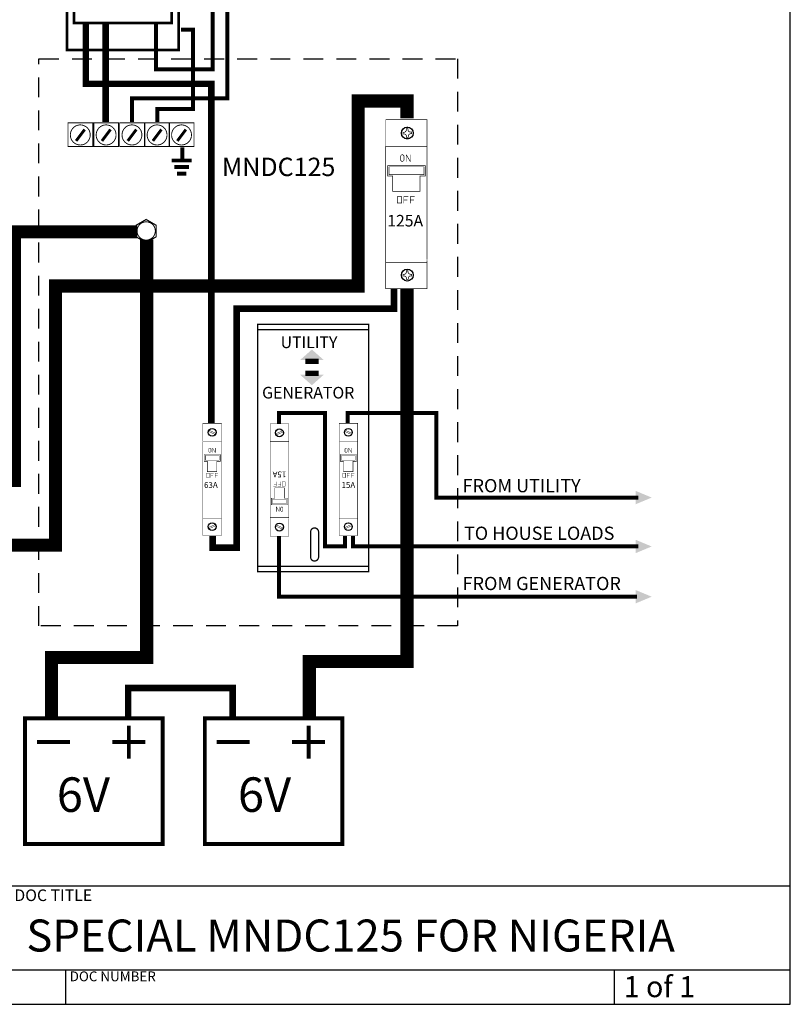
# Model space of a CAD drawing. Units: inches. Extents: x 2.3 to 25.1, y 0.6 to 12.2.
# Drawn here: x 19.2 to 25.1, y 0.6 to 8 of the extents above; entities that cross this region are included whole.
import ezdxf

# ---------------------------------------------------------------- set-up
doc = ezdxf.new("R2010")
doc.units = ezdxf.units.IN
doc.header["$LTSCALE"] = 0.6
doc.header["$MEASUREMENT"] = 0
doc.linetypes.add('HIDDEN', pattern=[0.375, 0.25, -0.125])
for name, color, linetype in [('#Layer 1', 7, 'Continuous'), ('BLUE', 5, 'Continuous'), ('blue2', 5, 'HIDDEN'), ('DIM', 8, 'Continuous'), ('GREEN', 3, 'Continuous'), ('RED', 1, 'Continuous'), ('STICKER', 7, 'Continuous')]:
    doc.layers.add(name, color=color, linetype=linetype)
doc.layers.add('ANSI_IV_Visible Edges_1', color=7, linetype='Continuous', lineweight=50)
doc.styles.get("Standard").update_dxf_attribs({"font": 'ARIAL.TTF'})

# ---------------------------------------------------------------- blocks, each defined once
blk = doc.blocks.new('FORMA PORTRAIT')
for p, q in [((2.910718072819876, 2.271872593110295), (11.41071807281988, 2.271872593110295)), ((2.910718072819876, 1.673573035675624), (11.41071807281988, 1.673573035675624)), ((6.241686078510654, 1.426444837056504), (6.241686078510652, 1.673573035675624)), ((10.15670601262057, 1.426444837056504), (10.15670601262057, 1.673573035675624))]:
    blk.add_line(p, q)
blk.add_lwpolyline([(2.910718072819876, 1.426444837056504), (11.41071807281988, 1.426444837056504), (11.41071807281988, 12.4264448370565), (2.910718072819876, 12.4264448370565)], close=True)
for s, height, p in [('DOC TITLE', 0.08278714471448155, (5.873476491454986, 2.163417909977468)), ('DOC NUMBER', 0.07007708447216601, (6.268484570366466, 1.59090939181105))]:
    blk.add_text(s, height=height).set_placement(p)
at = {"flags": 4}
for tag, p, height in [('SHT', (10.22162297747287, 1.477379523196618), 0.15), ('DATE', (5.409701304541689, 1.499932804357762), 0.1023623521826813)]:
    blk.add_attdef(tag, p, '', height=height, dxfattribs=at)

msp = doc.modelspace()

# ---------------------------------------------------------------- linework, layer by layer
at = {"layer": '#Layer 1'}
for points, const_width in [([(19.9, 7.99), (19.9, 7.25)], 0.05), ([(20.14, 6.42), (19.21, 6.42), (19.21, 4.54), (17.65, 4.54)], 0.1), ([(20.07, 2.75), (20.07, 2.97), (20.86, 2.97), (20.86, 2.75)], 0.05), ([(20.075, 2.685), (20.075, 2.435)], 0.03), ([(21.435, 2.685), (21.435, 2.435)], 0.03), ([(19.38, 2.56), (19.63, 2.56)], 0.03), ([(19.95, 2.56), (20.2, 2.56)], 0.03), ([(20.74, 2.56), (20.99, 2.56)], 0.03), ([(21.31, 2.56), (21.56, 2.56)], 0.03)]:
    msp.add_lwpolyline(points, dxfattribs=dict(at, const_width=const_width))
at = {"layer": '#Layer 1', "const_width": 0.03}
for points in [[(19.29, 1.79), (20.33, 1.79), (20.33, 2.74), (19.29, 2.74)], [(20.65, 1.79), (21.69, 1.79), (21.69, 2.74), (20.65, 2.74)]]:
    msp.add_lwpolyline(points, close=True, dxfattribs=at)
for points, const_width in [([(22.57, 10.23), (22.57, 9.85), (20.82, 9.85), (20.82, 7.43), (20.1, 7.43), (20.1, 7.25)], 0.03), ([(19.66122234654676, 8.40636552951608), (19.66122234654676, 8.000987391505634), (20.39946385078478, 8.000987391505634), (20.39946385078478, 8.40636552951608)], 0.02006382294408364), ([(22.33166981382577, 7.066653664819621), (22.33166981382577, 7.268623954317938), (22.01903004595347, 7.268623954317938), (22.01903004595347, 7.066800812471293)], 0.0049), ([(19.741, 7.1946), (19.6762, 7.108200000000001)], 0.0216), ([(19.9364, 7.1946), (19.8716, 7.108200000000001)], 0.0216), ([(20.1318, 7.1946), (20.067, 7.108200000000001)], 0.0216), ([(20.3218, 7.1946), (20.257, 7.108200000000001)], 0.0216), ([(20.5068, 7.1946), (20.442, 7.108200000000001)], 0.0216), ([(22.01790629277079, 6.189757744347116), (22.33214747457755, 6.189757744347116)], 0.0049708763524115), ([(22.01790629277079, 6.189757744347116), (22.01790629277079, 5.989905383426894), (22.33140593951883, 5.989905383426894), (22.33140593951883, 6.189770755719465)], 0.0049), ([(21.46, 5.459999999999999), (21.46, 5.419999999999999)], 0.1), ([(21.46, 5.33), (21.46, 5.37)], 0.1), ([(21.21, 4.97), (21.21, 5.05), (21.56, 5.05), (21.56, 4.04), (21.71, 4.04), (21.71, 4.12)], 0.03), ([(21.73, 4.97), (21.73, 5.05), (22.4, 5.05), (22.4, 4.41), (23.93, 4.41)], 0.03), ([(21.14402437909663, 4.836195120497705), (21.14402437909663, 4.967716172517821), (21.28462477078611, 4.967716172517821), (21.28462477078611, 4.832716172517819)], 0.0033), ([(21.18536874414577, 4.89222294987852), (21.23952042322814, 4.916260276926757)], 0.0033), ([(21.18950471776323, 4.883117942421349), (21.24349873719148, 4.907085286105592)], 0.0033), ([(21.28527906419325, 4.835587565045741), (21.14370744111834, 4.835587565045741)], 0.00329828125), ([(20.63472093580675, 4.25441243495426), (20.77629255888167, 4.25441243495426)], 0.00329828125), ([(20.77597562090338, 4.253804879502296), (20.77597562090338, 4.12228382748218), (20.6353752292139, 4.12228382748218), (20.6353752292139, 4.257283827482182)], 0.0033), ([(21.66472093580675, 4.25441243495426), (21.80629255888167, 4.25441243495426)], 0.00329828125), ([(21.80597562090338, 4.253804879502296), (21.80597562090338, 4.12228382748218), (21.6653752292139, 4.12228382748218), (21.6653752292139, 4.257283827482182)], 0.0033), ([(20.73049528223678, 4.206882057578651), (20.67650126280853, 4.182914713894409)], 0.0033), ([(20.73463125585424, 4.197777050121481), (20.68047957677187, 4.173739723073243)], 0.0033), ([(21.76049528223678, 4.206882057578651), (21.70650126280852, 4.182914713894409)], 0.0033), ([(21.76463125585424, 4.197777050121481), (21.71047957677187, 4.173739723073243)], 0.0033), ([(21.21, 4.12), (21.21, 3.66), (23.92, 3.66)], 0.03), ([(21.77, 4.12), (21.77, 4.04), (23.93, 4.04)], 0.03)]:
    msp.add_lwpolyline(points, dxfattribs=dict(const_width=const_width))
msp.add_lwpolyline([(20.45193846718688, 8.432079940789542, 0.02006382294408364, 0.02006382294408364, 0), (20.45193846718688, 7.795738731025825, 0.02006382294408364, 0.02006382294408364, 0), (19.6079717466543, 7.795738731025825, 0.02006382294408364, 0.02006382294408364, 0), (19.6079717466543, 8.432079940789542, 0, 0, 0)], format="xyseb")
for points, const_width in [([(19.615, 7.245), (19.8022, 7.245), (19.8022, 7.065), (19.615, 7.065)], 0.007200000000000002), ([(19.8104, 7.245), (19.9976, 7.245), (19.9976, 7.065), (19.8104, 7.065)], 0.007200000000000002), ([(20.0058, 7.245), (20.193, 7.245), (20.193, 7.065), (20.0058, 7.065)], 0.007200000000000002), ([(20.1958, 7.245), (20.383, 7.245), (20.383, 7.065), (20.1958, 7.065)], 0.007200000000000002), ([(20.3808, 7.245), (20.568, 7.245), (20.568, 7.065), (20.3808, 7.065)], 0.007200000000000002), ([(22.31787290543377, 6.920412654127124), (22.31787290543377, 6.843590019589852), (22.27833433631383, 6.843590019589852), (22.27833433631383, 6.72609657853286), (22.07037362503346, 6.72609657853286), (22.07037362503346, 6.843590019589852), (22.0327598500051, 6.843590019589852), (22.0327598500051, 6.920412654127124)], 0.005422774202630728), ([(20.20597566882491, 6.513886434686582), (20.13021240810281, 6.470144495713996), (20.13021240810281, 6.382660617768818), (20.20597566882491, 6.338918678796231), (20.28173892954701, 6.382660617768818), (20.28173892954701, 6.470144495713996)], 0.0089953125)]:
    msp.add_lwpolyline(points, close=True, dxfattribs=dict(const_width=const_width))
for points, const_width in [([(19.633, 7.1514, 1.000406706800259), (19.78293226, 7.153306920000001, 1.025860320685506)], 0.006707609999999983), ([(19.8284, 7.1514, 1.000406706800259), (19.97833226, 7.153306920000001, 1.025860320685506)], 0.006707609999999983), ([(20.0238, 7.1514, 1.000406706800259), (20.17373226, 7.153306920000001, 1.025860320685506)], 0.006707609999999983), ([(20.2138, 7.1514, 1.000406706800259), (20.36373226, 7.153306920000001, 1.025860320685506)], 0.006707609999999983), ([(20.3988, 7.1514, 1.000406706800259), (20.54873226, 7.153306920000001, 1.025860320685506)], 0.006707609999999983), ([(20.13730224321698, 6.426850194138201, 1), (20.27564960243186, 6.426850194138201, 1)], 0.007180334653430648)]:
    msp.add_lwpolyline(points, format="xyb", close=True, dxfattribs=dict(const_width=const_width))
at = {"const_width": 0.0033, "elevation": 0.21768206484375}
for points in [[(20.77594180142071, 4.832381180759821), (20.77594180142071, 4.971248565314847), (20.63534140973123, 4.971248565314847), (20.63534140973123, 4.836248565314845)], [(20.73459743637157, 4.895755342675546), (20.6804457572892, 4.919792669723783)], [(21.80594180142071, 4.832381180759821), (21.80594180142071, 4.971248565314847), (21.66534140973123, 4.971248565314847), (21.66534140973123, 4.836248565314845)], [(21.76459743637157, 4.895755342675546), (21.7104457572892, 4.919792669723783)], [(20.73046146275411, 4.886650335218375), (20.67646744332585, 4.910617678902618)], [(21.76046146275411, 4.886650335218375), (21.70646744332585, 4.910617678902618)], [(21.1440581985793, 4.25761881924018), (21.1440581985793, 4.118751434685154), (21.28465859026878, 4.118751434685154), (21.28465859026878, 4.253751434685156)], [(21.18540256362844, 4.194244657324455), (21.23955424271081, 4.170207330276217)], [(21.18953853724589, 4.203349664781626), (21.24353255667415, 4.179382321097383)]]:
    msp.add_lwpolyline(points, dxfattribs=at)
at = {"const_width": 0.003598125, "elevation": 0.21768206484375}
for points in [[(20.76678726185241, 4.73534718728418), (20.76678726185241, 4.684373749784179), (20.74055258773566, 4.684373749784179), (20.74055258773566, 4.606414374784183), (20.6685302646743, 4.606414374784183), (20.6685302646743, 4.684373749784179), (20.64454276467429, 4.684373749784179), (20.64454276467429, 4.73534718728418)], [(21.7967872618524, 4.73534718728418), (21.7967872618524, 4.684373749784179), (21.77055258773566, 4.684373749784179), (21.77055258773566, 4.606414374784183), (21.6985302646743, 4.606414374784183), (21.6985302646743, 4.684373749784179), (21.6745427646743, 4.684373749784179), (21.6745427646743, 4.73534718728418)], [(21.1532127381476, 4.354652812715821), (21.1532127381476, 4.405626250215822), (21.17944741226434, 4.405626250215822), (21.17944741226434, 4.483585625215817), (21.25146973532571, 4.483585625215817), (21.25146973532571, 4.405626250215822), (21.27545723532571, 4.405626250215822), (21.27545723532571, 4.354652812715821)]]:
    msp.add_lwpolyline(points, close=True, dxfattribs=at)
for points in [[(21.46, 5.53), (21.37, 5.45), (21.55, 5.45)], [(21.46, 5.26), (21.37, 5.34), (21.55, 5.34)], [(24.03, 4.41), (23.91, 4.46), (23.91, 4.36)], [(24.03, 4.04), (23.91, 4.09), (23.91, 3.99)], [(24.03, 3.66), (23.91, 3.71), (23.91, 3.61)]]:
    msp.add_solid(points)
at = {"layer": 'ANSI_IV_Visible Edges_1', "const_width": 0.1}
msp.add_lwpolyline([(19.49, 2.74), (19.49, 3.2), (20.21, 3.2), (20.21, 6.36)], dxfattribs=at)
at = {"layer": 'BLUE'}
for points, const_width in [([(22.13932601878794, 6.953714879675571), (22.131191857484, 6.961849040979518), (22.131191857484, 6.995063532970632), (22.13932601878794, 7.003197694274578), (22.14813802686722, 7.003197694274578), (22.15627218817116, 6.995063532970632), (22.15627218817116, 6.961849040979518), (22.14746018009189, 6.953714879675571)], 0.004744927427301886), ([(21.05, 5.720000000000001), (21.05, 3.849999999999999), (21.89, 3.849999999999999), (21.89, 5.720000000000001)], 0.01)]:
    msp.add_lwpolyline(points, close=True, dxfattribs=dict(at, const_width=const_width))
at = {"layer": 'BLUE', "color": 5, "const_width": 0.004744927427301886}
for points in [[(22.17287637141881, 6.951206846606853), (22.17287637141881, 7.002994340241978), (22.17402871093687, 7.002994340241978), (22.20405732308393, 6.952969248222709), (22.20581972469979, 6.952969248222709), (22.20581972469979, 7.005366803955628)], [(22.15520110203165, 6.634753887115274), (22.15520110203165, 6.686948088815598), (22.18841559402276, 6.686948088815598)], [(22.15520110203165, 6.661867758128429), (22.18095927949414, 6.661867758128429)], [(22.20468391663065, 6.634753887115274), (22.20468391663065, 6.686948088815598), (22.23789840862177, 6.686948088815598)], [(22.20536176340599, 6.661867758128429), (22.2317977876438, 6.661867758128429)]]:
    msp.add_lwpolyline(points, dxfattribs=at)
msp.add_lwpolyline([(22.10571828743264, 6.63746527421659), (22.10571828743264, 6.686948088815598), (22.13893277942375, 6.686948088815598), (22.13893277942375, 6.63746527421659)], close=True, dxfattribs=at)
at = {"layer": 'BLUE', "const_width": 0.01}
for points in [[(21.05, 5.680000000000001), (21.89, 5.680000000000001)], [(21.05, 3.889999999999999), (21.89, 3.889999999999999)]]:
    msp.add_lwpolyline(points, dxfattribs=at)
at = {"layer": 'BLUE', "const_width": 0.003148359375, "elevation": 0.21768206484375}
for points in [[(20.68535006777866, 4.751475336501603), (20.67995288027866, 4.756872524001604), (20.67995288027866, 4.778911039626607), (20.68535006777866, 4.784308227126608), (20.69119702090365, 4.784308227126608), (20.69659420840366, 4.778911039626607), (20.69659420840366, 4.756872524001604), (20.69074725527866, 4.751475336501603)], [(21.71535006777866, 4.751475336501603), (21.70995288027866, 4.756872524001604), (21.70995288027866, 4.778911039626607), (21.71535006777866, 4.784308227126608), (21.72119702090366, 4.784308227126608), (21.72659420840366, 4.778911039626607), (21.72659420840366, 4.756872524001604), (21.72074725527866, 4.751475336501603)], [(21.23464993222135, 4.338524663498398), (21.24004711972135, 4.333127475998396), (21.24004711972135, 4.311088960373394), (21.23464993222135, 4.305691772873392), (21.22880297909635, 4.305691772873392), (21.22340579159635, 4.311088960373394), (21.22340579159635, 4.333127475998396), (21.22925274472135, 4.338524663498398)]]:
    msp.add_lwpolyline(points, close=True, dxfattribs=at)
at = {"layer": 'BLUE', "color": 5, "const_width": 0.003148359375, "elevation": 0.21768206484375}
for points in [[(20.70761143401835, 4.749811203689102), (20.70761143401835, 4.784173297439107), (20.70837603558085, 4.784173297439107), (20.72830065276835, 4.750980594314104), (20.72947004339335, 4.750980594314104), (20.72947004339335, 4.785747477126606)], [(21.73761143401835, 4.749811203689102), (21.73761143401835, 4.784173297439107), (21.73837603558085, 4.784173297439107), (21.75830065276835, 4.750980594314104), (21.75947004339335, 4.750980594314104), (21.75947004339335, 4.785747477126606)], [(20.69588352017071, 4.559733258884819), (20.69588352017071, 4.594365212009819), (20.71792203579571, 4.594365212009819)], [(20.69588352017071, 4.577723883884818), (20.71297461392071, 4.577723883884818)], [(20.72871641079571, 4.559733258884819), (20.72871641079571, 4.594365212009819), (20.75075492642071, 4.594365212009819)], [(20.72916617642071, 4.577723883884818), (20.74670703579571, 4.577723883884818)], [(21.72588352017071, 4.559733258884819), (21.72588352017071, 4.594365212009819), (21.74792203579571, 4.594365212009819)], [(21.72588352017071, 4.577723883884818), (21.74297461392071, 4.577723883884818)], [(21.75871641079571, 4.559733258884819), (21.75871641079571, 4.594365212009819), (21.78075492642071, 4.594365212009819)], [(21.75916617642071, 4.577723883884818), (21.77670703579571, 4.577723883884818)], [(21.1912835892043, 4.530266741115182), (21.1912835892043, 4.495634787990181), (21.1692450735793, 4.495634787990181)], [(21.1908338235793, 4.512276116115182), (21.1732929642043, 4.512276116115182)], [(21.2241164798293, 4.530266741115182), (21.2241164798293, 4.495634787990181), (21.2020779642043, 4.495634787990181)], [(21.2241164798293, 4.512276116115182), (21.2070253860793, 4.512276116115182)], [(21.21238856598166, 4.340188796310898), (21.21238856598166, 4.305826702560894), (21.21162396441916, 4.305826702560894), (21.19169934723166, 4.339019405685897), (21.19052995660666, 4.339019405685897), (21.19052995660666, 4.304252522873395)]]:
    msp.add_lwpolyline(points, dxfattribs=at)
for points in [[(20.66305062954571, 4.561532321384821), (20.66305062954571, 4.594365212009819), (20.68508914517071, 4.594365212009819), (20.68508914517071, 4.561532321384821)], [(21.69305062954571, 4.561532321384821), (21.69305062954571, 4.594365212009819), (21.7150891451707, 4.594365212009819), (21.7150891451707, 4.561532321384821)], [(21.2569493704543, 4.52846767861518), (21.2569493704543, 4.495634787990181), (21.2349108548293, 4.495634787990181), (21.2349108548293, 4.52846767861518)]]:
    msp.add_lwpolyline(points, close=True, dxfattribs=at)
at = {"layer": 'BLUE', "const_width": 0.01}
msp.add_lwpolyline([(21.51, 4.07), (21.51, 4.15, 0.9999999999999999), (21.45, 4.15), (21.45, 3.960000000000001, 0.9999999999999999), (21.51, 3.960000000000001)], format="xyb", close=True, dxfattribs=at)
at = {"layer": 'blue2'}
msp.add_lwpolyline([(19.3956, 7.73), (22.56, 7.73), (22.56, 3.438699999999996), (19.3956, 3.438699999999996)], close=True, dxfattribs=at)
at = {"layer": 'DIM', "color": 0}
for points, const_width, elevation in [([(22.13859230315833, 7.152765202742729, 19128.40380809571), (22.1385891948514, 7.152774132248576)], 0.004206039240915459, 0.1394302008363476), ([(22.13859230315833, 6.077955829390581, 19128.40380809571), (22.1385891948514, 6.077964758896429)], 0.004206039240915459, 0.1394302008363476), ([(20.67726401935911, 4.91330288529304, -19128.40380809571), (20.67726195693194, 4.91329696037767)], 0.002790795703125, 0.3101969424023439), ([(21.24270216115823, 4.909770492496015, 19128.40380809571), (21.2427042235854, 4.909764567580644)], 0.002790795703125, 0.09251487755859392), ([(21.70726401935911, 4.91330288529304, -19128.40380809571), (21.70726195693193, 4.91329696037767)], 0.002790795703125, 0.3101969424023439), ([(20.67729783884178, 4.180229507503986, 19128.40380809571), (20.67729577641461, 4.180235432419357)], 0.002790795703125, 0.09251487755859392), ([(21.2427359806409, 4.17669711470696, -19128.40380809571), (21.24273804306807, 4.176703039622331)], 0.002790795703125, 0.3101969424023439), ([(21.70729783884178, 4.180229507503986, 19128.40380809571), (21.7072957764146, 4.180235432419357)], 0.002790795703125, 0.09251487755859392)]:
    msp.add_lwpolyline(points, format="xyb", dxfattribs=dict(at, const_width=const_width, elevation=elevation))
for points, const_width, elevation in [([(22.01884141592272, 6.190741754848316), (22.01884141592272, 7.066649447075032), (22.33255227268806, 7.066649447075036)], 0.004948281459900538, 0.3280710607914057), ([(20.63530759024856, 4.288413644364706), (20.63530759024856, 4.832378382197369), (20.7765273314788, 4.832378382197376)], 0.0032832890625, 0.4353641296875), ([(21.28469240975145, 4.801586355635295), (21.28469240975145, 4.257621617802632), (21.14347266852121, 4.257621617802624)], 0.0032832890625, 0.4353641296875), ([(21.28469240975144, 4.838804836451918), (21.28469240975144, 4.77443406271582)], 0.0032832890625, 0.4353641296875), ([(21.66530759024856, 4.288413644364706), (21.66530759024856, 4.832378382197369), (21.8065273314788, 4.832378382197376)], 0.0032832890625, 0.4353641296875), ([(20.63530759024856, 4.251195163548083), (20.63530759024856, 4.31556593728418)], 0.0032832890625, 0.4353641296875), ([(21.66530759024856, 4.251195163548083), (21.66530759024856, 4.31556593728418)], 0.0032832890625, 0.4353641296875)]:
    msp.add_lwpolyline(points, dxfattribs=dict(at, const_width=const_width, elevation=elevation))
for points, const_width, elevation in [([(22.30783057832377, 6.911969030689582), (22.30783057832377, 6.853448983872727), (22.04317212647337, 6.853448983872727), (22.04317212647337, 6.911969030689582)], 0.004297738098563877, 0.2971517517605616), ([(20.75732811780773, 4.727509273827447), (20.75732811780773, 4.692964481019796), (20.65387464849463, 4.692964481019796), (20.65387464849463, 4.727509273827447)], 0.002851639828262306, 0.4148485163409891), ([(21.78732811780772, 4.727509273827447), (21.78732811780772, 4.692964481019796), (21.68387464849462, 4.692964481019796), (21.68387464849462, 4.727509273827447)], 0.002851639828262306, 0.4148485163409891), ([(21.16267188219228, 4.362490726172553), (21.16267188219228, 4.397035518980204), (21.26612535150538, 4.397035518980204), (21.26612535150538, 4.362490726172553)], 0.002851639828262306, 0.4148485163409891)]:
    msp.add_lwpolyline(points, close=True, dxfattribs=dict(at, const_width=const_width, elevation=elevation))
for centre, radius in [((22.18129254731005, 7.167633904980635, 0.1394302008363476), 0.04494830691546923), ((22.18129254731005, 6.092824531628487, 0.1394302008363476), 0.04494830691546923), ((20.70559653151016, 4.90343718791368, 0.3101969424023439), 0.02982414918581037), ((21.21436964900718, 4.899904795116654, 0.09251487755859392), 0.02982414918581037), ((21.73559653151015, 4.90343718791368, 0.3101969424023439), 0.02982414918581037), ((20.70563035099283, 4.190095204883347, 0.09251487755859392), 0.02982414918581037), ((21.21440346848985, 4.186562812086321, 0.3101969424023439), 0.02982414918581037), ((21.73563035099282, 4.190095204883347, 0.09251487755859392), 0.02982414918581037)]:
    msp.add_circle(centre, radius, dxfattribs=at)
at = {"layer": 'GREEN', "const_width": 0.03}
for points in [[(20.47, 7.95), (20.56, 7.95), (20.56, 7.35), (20.29, 7.35), (20.29, 7.25)], [(20.48, 7.06), (20.48, 6.96)], [(20.4, 6.96), (20.55, 6.96)], [(20.42, 6.91), (20.53, 6.91)], [(20.44, 6.86), (20.51, 6.86)]]:
    msp.add_lwpolyline(points, dxfattribs=at)
at = {"layer": 'RED'}
for points, const_width in [([(19.47, 10.23), (19.47, 9.66), (20.71, 9.66), (20.71, 7.65), (20.28, 7.65), (20.28, 7.99)], 0.03), ([(20.7, 4.97), (20.7, 7.54), (19.75, 7.54), (19.75, 7.99)], 0.05), ([(22.18, 7.279999999999999), (22.18, 7.409999999999999), (21.81, 7.409999999999999), (21.81, 6.010000000000001), (19.52, 6.010000000000001), (19.52, 4.05), (17.65, 4.05)], 0.1), ([(21.44, 2.75), (21.44, 3.17), (22.18, 3.17), (22.18, 5.989999999999999)], 0.1), ([(22.08, 5.989999999999999), (22.08, 5.84), (21.85, 5.84), (21.78, 5.84), (20.89, 5.84), (20.89, 4.03), (20.79000000000001, 4.03)], 0.05), ([(20.71, 4.12), (20.71, 4.03), (20.79000000000001, 4.03)], 0.05)]:
    msp.add_lwpolyline(points, dxfattribs=dict(at, const_width=const_width))
at = {"layer": 'STICKER', "const_width": 0.005377584417608803}
for points in [[(22.18968873726783, 7.200154045513133), (22.17432421036038, 7.200154045513133), (22.17432421036038, 7.192471782059409, -0.4142135623730994), (22.15511855172606, 7.173266123425087), (22.14743628827233, 7.173266123425087)], [(22.14877240677755, 7.176030094938424), (22.14877240677755, 7.160665568030967), (22.15645467023128, 7.160665568030967, -0.4142135623730994), (22.17566032886559, 7.14145990939665), (22.17566032886559, 7.13377764594292)], [(22.17289635735226, 7.135113764448139), (22.18826088425972, 7.135113764448139), (22.18826088425972, 7.142796027901872, -0.4142135623730994), (22.20746654289403, 7.16200168653619), (22.21514880634776, 7.16200168653619)], [(22.21381268784254, 7.159237715022857), (22.21381268784254, 7.174602241930305), (22.20613042438881, 7.174602241930305, -0.4142135623730994), (22.18692476575449, 7.193807900564623), (22.18692476575449, 7.201490164018348)], [(22.18968873726783, 6.125344672160987), (22.17432421036038, 6.125344672160987), (22.17432421036038, 6.117662408707258, -0.4142135623730994), (22.15511855172606, 6.098456750072939), (22.14743628827233, 6.098456750072939)], [(22.21381268784254, 6.084428341670705), (22.21381268784254, 6.099792868578159), (22.20613042438881, 6.099792868578159, -0.4142135623730994), (22.18692476575449, 6.118998527212477), (22.18692476575449, 6.126680790666201)], [(22.14877240677755, 6.101220721586273), (22.14877240677755, 6.08585619467882), (22.15645467023128, 6.08585619467882, -0.4142135623730994), (22.17566032886559, 6.066650536044498), (22.17566032886559, 6.058968272590773)], [(22.17289635735226, 6.060304391095992), (22.18826088425972, 6.060304391095992), (22.18826088425972, 6.067986654549721, -0.4142135623730994), (22.20746654289403, 6.087192313184039), (22.21514880634776, 6.087192313184039)]]:
    msp.add_lwpolyline(points, format="xyb", dxfattribs=at)
at = {"layer": 'STICKER', "const_width": 0.004948281459900538}
for points in [[(22.33166981382577, 6.287755663820207), (22.33166981382577, 7.066653664819621)], [(22.33166981382577, 6.20940284814705), (22.33166981382577, 6.287755663820207)], [(22.33166981382577, 6.188842090768773), (22.33166981382577, 6.205425071743065)]]:
    msp.add_lwpolyline(points, dxfattribs=at)
at = {"layer": 'STICKER', "const_width": 0.0032832890625, "elevation": 0.21768206484375}
for points in [[(20.77594180142071, 4.313413644364704), (20.77594180142071, 4.832381180759821)], [(21.1440581985793, 4.840065303615181), (21.1440581985793, 4.77443406271582)], [(21.1440581985793, 4.776586355635296), (21.1440581985793, 4.25761881924018)], [(21.80594180142071, 4.313413644364704), (21.80594180142071, 4.832381180759821)], [(20.77594180142071, 4.24993469638482), (20.77594180142071, 4.31556593728418)], [(21.80594180142071, 4.24993469638482), (21.80594180142071, 4.31556593728418)]]:
    msp.add_lwpolyline(points, dxfattribs=at)

# ---------------------------------------------------------------- block references
ref = msp.add_blockref('FORMA PORTRAIT', (12.9832, -0.9356), dxfattribs=dict(xscale=1.06, yscale=1.06, zscale=1.06))
ref.add_attrib('SHT', '1 of 1', (23.81812035612124, 0.6304222945884146), dxfattribs={"height": 0.159, "flags": 4})

# ---------------------------------------------------------------- texts
for s, height, p in [('MNDC125', 0.1390000000000001, (20.7791, 6.842200000000001)), ('UTILITY', 0.08800000000000026, (21.2232, 5.540800000000001)), ('GENERATOR', 0.08800000000000026, (21.0832, 5.159435743519782)), ('FROM UTILITY', 0.1, (22.6, 4.45)), ('TO HOUSE LOADS', 0.1, (22.61, 4.09)), ('FROM GENERATOR', 0.1, (22.6, 3.71)), ('6V', 0.2609999999999998, (19.53, 2.0322)), ('6V', 0.2609999999999998, (20.9, 2.0322)), ('SPECIAL MNDC125 FOR NIGERIA', 0.2420000000000002, (19.3, 0.9758))]:
    msp.add_text(s, height=height).set_placement(p)
at = {"layer": 'BLUE'}
for s, height, p in [('125A', 0.08760590438293134, (22.02947743365165, 6.46082095081959)), ('63A', 0.04420407936336333, (20.64396279803369, 4.482790320067036, 0.21768206484375)), ('15A', 0.04420407936336333, (21.68396279803369, 4.482790320067036, 0.21768206484375))]:
    msp.add_text(s, height=height, dxfattribs=at).set_placement(p)
msp.add_text('15A', height=0.04420407936336333, rotation=180, dxfattribs=at).set_placement((21.26603720196632, 4.607209679932965, 0.21768206484375))

doc.saveas('drawing.dxf')
